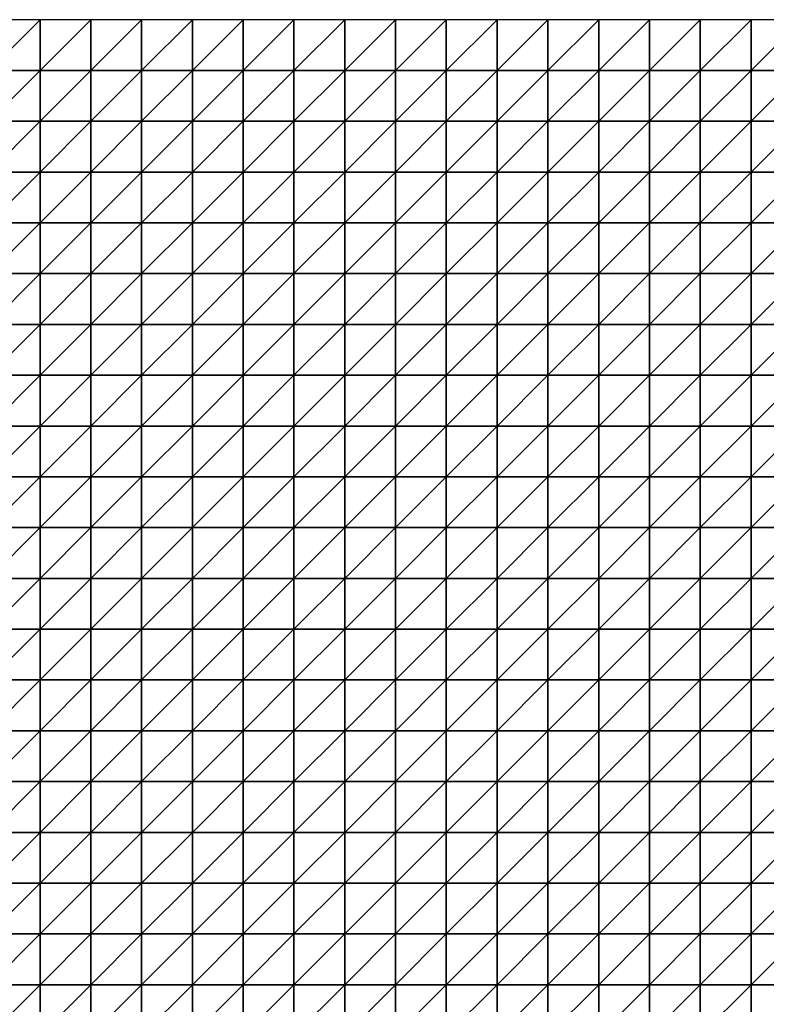
# Model space of a CAD drawing. Units: metres. Extents: x -5 to 5, y -5 to 5.
# Drawn here: x 0.1 to 2.55, y 1.77 to 5 of the extents above; entities that cross this region are included whole.
import ezdxf

# ---------------------------------------------------------------- set-up
doc = ezdxf.new("R2010")
doc.units = ezdxf.units.M
doc.layers.add('72_OFML_INSERT', color=7, linetype='Continuous')
doc.layers.add('72_OFML_ROOM4_D3_R4_GROUND', color=7, linetype='Continuous')

# ---------------------------------------------------------------- blocks, each defined once
blk = doc.blocks.new('72OFML_ROOM431332511851000')
mesh = blk.add_polyface()
corners = [(5, -0.1667), (5.1667, 0), (5, 0), (5.1667, -0.1667), (5, -0.3333), (5.1667, -0.3333), (5, -0.5), (5.1667, -0.5), (5, -0.6667), (5.1667, -0.6667), (5, -0.8333), (5.1667, -0.8333), (5, -1), (5.1667, -1), (5, -1.1667), (5.1667, -1.1667), (5, -1.3333), (5.3333, 0), (5.3333, -0.1667), (5.3333, -0.3333), (5.3333, -0.5), (5.3333, -0.6667), (5.3333, -0.8333), (5.3333, -1), (5.3333, -1.1667), (5.1667, -1.3333), (5.5, 0), (5.5, -0.1667), (5.5, -0.3333), (5.5, -0.5), (5.5, -0.6667), (5.5, -0.8333), (5.5, -1), (5.5, -1.1667), (5.3333, -1.3333), (5.6667, 0), (5.6667, -0.1667), (5.6667, -0.3333), (5.6667, -0.5), (5.6667, -0.6667), (5.6667, -0.8333), (5.6667, -1), (5.6667, -1.1667), (5.5, -1.3333)]
mesh.append_faces([[corners[k] for k in face] for face in [(0, 1, 2), (4, 3, 0), (6, 5, 4), (8, 7, 6), (10, 9, 8), (12, 11, 10), (14, 13, 12), (16, 15, 14), (3, 17, 1), (5, 18, 3), (7, 19, 5), (9, 20, 7), (11, 21, 9), (13, 22, 11), (15, 23, 13), (25, 24, 15), (18, 26, 17), (19, 27, 18), (20, 28, 19), (21, 29, 20), (22, 30, 21), (23, 31, 22), (24, 32, 23), (34, 33, 24), (27, 35, 26), (28, 36, 27), (29, 37, 28), (30, 38, 29), (31, 39, 30), (32, 40, 31), (33, 41, 32), (43, 42, 33)]], dxfattribs={"vtx0": -1})
mesh.append_faces([[corners[k] for k in face] for face in [(3, 1, 0), (5, 3, 4), (7, 5, 6), (9, 7, 8), (11, 9, 10), (13, 11, 12), (15, 13, 14), (18, 17, 3), (19, 18, 5), (20, 19, 7), (21, 20, 9), (22, 21, 11), (23, 22, 13), (24, 23, 15), (27, 26, 18), (28, 27, 19), (29, 28, 20), (30, 29, 21), (31, 30, 22), (32, 31, 23), (33, 32, 24), (36, 35, 27), (37, 36, 28), (42, 41, 33)]], dxfattribs={"vtx1": -1})
mesh = blk.add_polyface()
corners = [(5.6667, -0.5), (5.6667, -0.3333), (5.5, -0.5), (5.6667, -0.6667), (5.5, -0.6667), (5.6667, -0.8333), (5.5, -0.8333), (5.6667, -1), (5.5, -1), (5.6667, -0.1667), (5.8333, 0), (5.6667, 0), (5.8333, -0.1667), (5.8333, -0.3333), (5.8333, -0.5), (5.8333, -0.6667), (5.8333, -0.8333), (5.8333, -1), (5.6667, -1.1667), (5.8333, -1.1667), (5.6667, -1.3333), (6, 0), (6, -0.1667), (6, -0.3333), (6, -0.5), (6, -0.6667), (6, -0.8333), (6, -1), (6, -1.1667), (5.8333, -1.3333), (6.1667, 0), (6.1667, -0.1667), (6.1667, -0.3333), (6.1667, -0.5), (6.1667, -0.6667), (6.1667, -0.8333), (6.1667, -1), (6.1667, -1.1667), (6, -1.3333), (6.3333, 0), (6.3333, -0.1667), (6.3333, -0.3333), (6.3333, -0.5), (6.3333, -0.6667), (6.3333, -0.8333), (6.3333, -1), (6.1667, -1.3333), (6.3333, -1.1667)]
mesh.append_faces([[corners[k] for k in face] for face in [(9, 10, 11), (1, 12, 9), (0, 13, 1), (3, 14, 0), (5, 15, 3), (7, 16, 5), (18, 17, 7), (20, 19, 18), (12, 21, 10), (13, 22, 12), (14, 23, 13), (15, 24, 14), (16, 25, 15), (17, 26, 16), (19, 27, 17), (29, 28, 19), (22, 30, 21), (23, 31, 22), (24, 32, 23), (25, 33, 24), (26, 34, 25), (27, 35, 26), (28, 36, 27), (38, 37, 28), (31, 39, 30), (32, 40, 31), (33, 41, 32), (34, 42, 33), (35, 43, 34), (36, 44, 35), (37, 45, 36), (46, 47, 37)]], dxfattribs={"vtx0": -1})
mesh.append_faces([[corners[k] for k in face] for face in [(0, 1, 2), (3, 0, 4), (5, 3, 6), (7, 5, 8), (12, 10, 9), (13, 12, 1), (14, 13, 0), (15, 14, 3), (16, 15, 5), (17, 16, 7), (19, 17, 18), (22, 21, 12), (23, 22, 13), (24, 23, 14), (25, 24, 15), (26, 25, 16), (27, 26, 17), (28, 27, 19), (31, 30, 22), (32, 31, 23), (33, 32, 24), (34, 33, 25), (35, 34, 26), (36, 35, 27), (37, 36, 28)]], dxfattribs={"vtx1": -1})
mesh = blk.add_polyface()
corners = [(6.3333, -0.1667), (6.3333, 0), (6.1667, -0.1667), (6.3333, -0.3333), (6.1667, -0.3333), (6.3333, -0.5), (6.1667, -0.5), (6.3333, -0.6667), (6.1667, -0.6667), (6.5, 0), (6.5, -0.1667), (6.5, -0.3333), (6.5, -0.5), (6.5, -0.6667), (6.6667, 0), (6.6667, -0.1667), (6.6667, -0.3333), (6.6667, -0.5), (6.6667, -0.6667), (6.8333, 0), (6.8333, -0.1667), (6.8333, -0.3333), (6.8333, -0.5), (6.8333, -0.6667), (7, 0), (7, -0.1667), (7, -0.3333), (7, -0.5), (7.1667, 0), (7.1667, -0.1667), (7.1667, -0.3333), (7.1667, -0.5), (7, -0.6667), (7.3333, 0), (7.3333, -0.1667), (7.3333, -0.3333), (7.3333, -0.5), (7.1667, -0.6667), (7.5, 0), (7.5, -0.1667), (7.5, -0.3333), (7.5, -0.5), (7.3333, -0.6667), (7.5, -0.6667)]
mesh.append_faces([[corners[k] for k in face] for face in [(0, 9, 1), (3, 10, 0), (5, 11, 3), (7, 12, 5), (10, 14, 9), (11, 15, 10), (12, 16, 11), (13, 17, 12), (15, 19, 14), (16, 20, 15), (17, 21, 16), (18, 22, 17), (20, 24, 19), (21, 25, 20), (22, 26, 21), (23, 27, 22), (25, 28, 24), (26, 29, 25), (27, 30, 26), (32, 31, 27), (29, 33, 28), (30, 34, 29), (31, 35, 30), (37, 36, 31), (34, 38, 33), (35, 39, 34), (36, 40, 35), (42, 41, 36)]], dxfattribs={"vtx0": -1})
mesh.append_faces([[corners[k] for k in face] for face in [(0, 1, 2), (3, 0, 4), (5, 3, 6), (7, 5, 8), (10, 9, 0), (11, 10, 3), (12, 11, 5), (13, 12, 7), (15, 14, 10), (16, 15, 11), (17, 16, 12), (18, 17, 13), (20, 19, 15), (21, 20, 16), (22, 21, 17), (23, 22, 18), (25, 24, 20), (26, 25, 21), (27, 26, 22), (29, 28, 25), (30, 29, 26), (31, 30, 27), (34, 33, 29), (35, 34, 30), (36, 35, 31), (39, 38, 34), (40, 39, 35), (41, 40, 36), (43, 41, 42)]], dxfattribs={"vtx1": -1})
mesh = blk.add_polyface()
corners = [(7.5, -0.1667), (7.6667, 0), (7.5, 0), (7.6667, -0.1667), (7.5, -0.3333), (7.6667, -0.3333), (7.5, -0.5), (7.6667, -0.5), (7.5, -0.6667), (7.6667, -0.6667), (7.5, -0.8333), (7.6667, -0.8333), (7.5, -1), (7.6667, -1), (7.5, -1.1667), (7.6667, -1.1667), (7.5, -1.3333), (7.8333, 0), (7.8333, -0.1667), (7.8333, -0.3333), (7.8333, -0.5), (7.8333, -0.6667), (7.8333, -0.8333), (7.8333, -1), (7.8333, -1.1667), (7.6667, -1.3333), (8, 0), (8, -0.1667), (8, -0.3333), (8, -0.5), (8, -0.6667), (8, -0.8333), (8, -1), (8, -1.1667), (7.8333, -1.3333), (8.1667, 0), (8.1667, -0.1667), (8.1667, -0.3333), (8.1667, -0.5), (8.1667, -0.6667), (8.1667, -0.8333), (8.1667, -1), (8, -1.3333), (8.1667, -1.1667)]
mesh.append_faces([[corners[k] for k in face] for face in [(0, 1, 2), (4, 3, 0), (6, 5, 4), (8, 7, 6), (10, 9, 8), (12, 11, 10), (14, 13, 12), (16, 15, 14), (3, 17, 1), (5, 18, 3), (7, 19, 5), (9, 20, 7), (11, 21, 9), (13, 22, 11), (15, 23, 13), (25, 24, 15), (18, 26, 17), (19, 27, 18), (20, 28, 19), (21, 29, 20), (22, 30, 21), (23, 31, 22), (24, 32, 23), (34, 33, 24), (27, 35, 26), (28, 36, 27), (29, 37, 28), (30, 38, 29), (31, 39, 30), (32, 40, 31), (33, 41, 32), (42, 43, 33)]], dxfattribs={"vtx0": -1})
mesh.append_faces([[corners[k] for k in face] for face in [(3, 1, 0), (5, 3, 4), (7, 5, 6), (9, 7, 8), (11, 9, 10), (13, 11, 12), (15, 13, 14), (18, 17, 3), (19, 18, 5), (20, 19, 7), (21, 20, 9), (22, 21, 11), (23, 22, 13), (24, 23, 15), (27, 26, 18), (28, 27, 19), (29, 28, 20), (30, 29, 21), (31, 30, 22), (32, 31, 23), (33, 32, 24), (36, 35, 27), (37, 36, 28), (38, 37, 29)]], dxfattribs={"vtx1": -1})
mesh = blk.add_polyface()
corners = [(6.3333, -0.8333), (6.3333, -0.6667), (6.1667, -0.8333), (6.3333, -1), (6.1667, -1), (6.3333, -1.1667), (6.1667, -1.1667), (6.5, -0.6667), (6.5, -0.8333), (6.5, -1), (6.5, -1.1667), (6.3333, -1.3333), (6.6667, -0.6667), (6.6667, -0.8333), (6.6667, -1), (6.6667, -1.1667), (6.5, -1.3333), (6.6667, -1.3333), (6.8333, -0.6667), (6.8333, -0.8333), (6.8333, -1), (6.8333, -1.1667), (7, -0.6667), (7, -0.5), (7, -0.8333), (7, -1), (7, -1.1667), (6.8333, -1.3333), (7.1667, -0.6667), (7.1667, -0.5), (7.1667, -0.8333), (7.1667, -1), (7.1667, -1.1667), (7, -1.3333), (7.3333, -0.6667), (7.3333, -0.5), (7.3333, -0.8333), (7.3333, -1), (7.3333, -1.1667), (7.1667, -1.3333), (7.5, -0.6667), (7.5, -0.8333), (7.5, -1), (7.5, -1.1667), (7.3333, -1.3333)]
mesh.append_faces([[corners[k] for k in face] for face in [(0, 7, 1), (3, 8, 0), (5, 9, 3), (11, 10, 5), (8, 12, 7), (9, 13, 8), (10, 14, 9), (16, 15, 10), (13, 18, 12), (14, 19, 13), (15, 20, 14), (17, 21, 15), (19, 22, 18), (20, 24, 19), (21, 25, 20), (27, 26, 21), (24, 28, 22), (25, 30, 24), (26, 31, 25), (33, 32, 26), (30, 34, 28), (31, 36, 30), (32, 37, 31), (39, 38, 32), (36, 40, 34), (37, 41, 36), (38, 42, 37), (44, 43, 38)]], dxfattribs={"vtx0": -1})
mesh.append_faces([[corners[k] for k in face] for face in [(0, 1, 2), (3, 0, 4), (5, 3, 6), (8, 7, 0), (9, 8, 3), (10, 9, 5), (13, 12, 8), (14, 13, 9), (15, 14, 10), (17, 15, 16), (19, 18, 13), (20, 19, 14), (21, 20, 15), (22, 23, 18), (24, 22, 19), (25, 24, 20), (26, 25, 21), (28, 29, 22), (30, 28, 24), (31, 30, 25), (32, 31, 26), (34, 35, 28), (36, 34, 30), (37, 36, 31), (38, 37, 32), (41, 40, 36), (42, 41, 37), (43, 42, 38)]], dxfattribs={"vtx1": -1})
mesh = blk.add_polyface()
corners = [(5.1667, -1.3333), (5.1667, -1.1667), (5, -1.3333), (5, -1.5), (5.1667, -1.5), (5, -1.6667), (5.1667, -1.6667), (5, -1.8333), (5.1667, -1.8333), (5, -2), (5.1667, -2), (5, -2.1667), (5.1667, -2.1667), (5, -2.3333), (5.1667, -2.3333), (5, -2.5), (5.1667, -2.5), (5.3333, -1.3333), (5.3333, -1.1667), (5.3333, -1.5), (5.3333, -1.6667), (5.3333, -1.8333), (5.3333, -2), (5.3333, -2.1667), (5.3333, -2.3333), (5.3333, -2.5), (5.5, -1.3333), (5.5, -1.1667), (5.5, -1.5), (5.5, -1.6667), (5.5, -1.8333), (5.5, -2), (5.5, -2.1667), (5.5, -2.3333), (5.5, -2.5), (5.6667, -1.3333), (5.6667, -1.5), (5.6667, -1.6667), (5.6667, -1.8333), (5.6667, -2), (5.6667, -2.1667), (5.6667, -2.3333)]
mesh.append_faces([[corners[k] for k in face] for face in [(3, 0, 2), (5, 4, 3), (7, 6, 5), (9, 8, 7), (11, 10, 9), (13, 12, 11), (15, 14, 13), (4, 17, 0), (6, 19, 4), (8, 20, 6), (10, 21, 8), (12, 22, 10), (14, 23, 12), (16, 24, 14), (19, 26, 17), (20, 28, 19), (21, 29, 20), (22, 30, 21), (23, 31, 22), (24, 32, 23), (25, 33, 24), (28, 35, 26), (29, 36, 28), (30, 37, 29), (31, 38, 30), (32, 39, 31), (33, 40, 32), (34, 41, 33)]], dxfattribs={"vtx0": -1})
mesh.append_faces([[corners[k] for k in face] for face in [(0, 1, 2), (4, 0, 3), (6, 4, 5), (8, 6, 7), (10, 8, 9), (12, 10, 11), (14, 12, 13), (16, 14, 15), (17, 18, 0), (19, 17, 4), (20, 19, 6), (21, 20, 8), (22, 21, 10), (23, 22, 12), (24, 23, 14), (25, 24, 16), (26, 27, 17), (28, 26, 19), (29, 28, 20), (30, 29, 21), (31, 30, 22), (32, 31, 23), (33, 32, 24), (34, 33, 25), (36, 35, 28), (37, 36, 29), (39, 38, 31), (40, 39, 32)]], dxfattribs={"vtx1": -1})
mesh = blk.add_polyface()
corners = [(5.6667, -1.3333), (5.6667, -1.1667), (5.5, -1.3333), (5.6667, -1.8333), (5.6667, -1.6667), (5.5, -1.8333), (5.6667, -2.3333), (5.6667, -2.1667), (5.5, -2.3333), (5.6667, -2.5), (5.5, -2.5), (5.8333, -1.3333), (5.8333, -1.1667), (5.6667, -1.5), (5.8333, -1.5), (5.8333, -1.6667), (5.8333, -1.8333), (5.6667, -2), (5.8333, -2), (5.8333, -2.1667), (5.8333, -2.3333), (5.8333, -2.5), (6, -1.3333), (6, -1.1667), (6, -1.5), (6, -1.6667), (6, -1.8333), (6, -2), (6, -2.1667), (6, -2.3333), (6, -2.5), (6.1667, -1.3333), (6.1667, -1.1667), (6.1667, -1.5), (6.1667, -1.6667), (6.1667, -1.8333), (6.1667, -2), (6.1667, -2.1667), (6.1667, -2.3333), (6.1667, -2.5), (6.3333, -1.3333), (6.3333, -1.5), (6.3333, -1.6667), (6.3333, -1.8333), (6.3333, -2), (6.3333, -2.1667), (6.3333, -2.3333)]
mesh.append_faces([[corners[k] for k in face] for face in [(13, 11, 0), (4, 14, 13), (3, 15, 4), (17, 16, 3), (7, 18, 17), (6, 19, 7), (9, 20, 6), (14, 22, 11), (15, 24, 14), (16, 25, 15), (18, 26, 16), (19, 27, 18), (20, 28, 19), (21, 29, 20), (24, 31, 22), (25, 33, 24), (26, 34, 25), (27, 35, 26), (28, 36, 27), (29, 37, 28), (30, 38, 29), (33, 40, 31), (34, 41, 33), (35, 42, 34), (36, 43, 35), (37, 44, 36), (38, 45, 37), (39, 46, 38)]], dxfattribs={"vtx0": -1})
mesh.append_faces([[corners[k] for k in face] for face in [(0, 1, 2), (3, 4, 5), (6, 7, 8), (9, 6, 10), (11, 12, 0), (14, 11, 13), (15, 14, 4), (16, 15, 3), (18, 16, 17), (19, 18, 7), (20, 19, 6), (21, 20, 9), (22, 23, 11), (24, 22, 14), (25, 24, 15), (26, 25, 16), (27, 26, 18), (28, 27, 19), (29, 28, 20), (30, 29, 21), (31, 32, 22), (33, 31, 24), (34, 33, 25), (35, 34, 26), (36, 35, 27), (37, 36, 28), (38, 37, 29), (39, 38, 30)]], dxfattribs={"vtx1": -1})
mesh = blk.add_polyface()
corners = [(6.3333, -1.3333), (6.3333, -1.1667), (6.1667, -1.3333), (6.3333, -1.5), (6.1667, -1.5), (6.3333, -1.6667), (6.1667, -1.6667), (6.3333, -1.8333), (6.1667, -1.8333), (6.3333, -2), (6.1667, -2), (6.3333, -2.1667), (6.1667, -2.1667), (6.3333, -2.3333), (6.1667, -2.3333), (6.3333, -2.5), (6.1667, -2.5), (6.5, -1.3333), (6.5, -1.1667), (6.5, -1.5), (6.5, -1.6667), (6.5, -1.8333), (6.5, -2), (6.5, -2.1667), (6.5, -2.3333), (6.5, -2.5), (6.6667, -1.3333), (6.6667, -1.5), (6.6667, -1.6667), (6.6667, -1.8333), (6.6667, -2), (6.6667, -2.1667), (6.6667, -2.3333), (6.6667, -2.5), (6.8333, -1.3333), (6.8333, -1.1667), (6.8333, -1.5), (6.8333, -1.6667), (6.8333, -1.8333), (6.8333, -2), (6.8333, -2.1667), (6.8333, -2.3333), (6.8333, -2.5), (7, -1.3333), (7, -1.6667), (7, -1.8333), (7, -2.3333)]
mesh.append_faces([[corners[k] for k in face] for face in [(3, 17, 0), (5, 19, 3), (7, 20, 5), (9, 21, 7), (11, 22, 9), (13, 23, 11), (15, 24, 13), (19, 26, 17), (20, 27, 19), (21, 28, 20), (22, 29, 21), (23, 30, 22), (24, 31, 23), (25, 32, 24), (27, 34, 26), (28, 36, 27), (29, 37, 28), (30, 38, 29), (31, 39, 30), (32, 40, 31), (33, 41, 32), (36, 43, 34), (38, 44, 37), (39, 45, 38), (42, 46, 41)]], dxfattribs={"vtx0": -1})
mesh.append_faces([[corners[k] for k in face] for face in [(0, 1, 2), (3, 0, 4), (5, 3, 6), (7, 5, 8), (9, 7, 10), (11, 9, 12), (13, 11, 14), (15, 13, 16), (17, 18, 0), (19, 17, 3), (20, 19, 5), (21, 20, 7), (22, 21, 9), (23, 22, 11), (24, 23, 13), (25, 24, 15), (27, 26, 19), (28, 27, 20), (29, 28, 21), (30, 29, 22), (31, 30, 23), (32, 31, 24), (33, 32, 25), (34, 35, 26), (36, 34, 27), (37, 36, 28), (38, 37, 29), (39, 38, 30), (40, 39, 31), (41, 40, 32), (42, 41, 33)]], dxfattribs={"vtx1": -1})
mesh = blk.add_polyface()
corners = [(7, -1.3333), (7, -1.1667), (6.8333, -1.3333), (7, -1.5), (6.8333, -1.5), (6.8333, -1.6667), (7, -1.6667), (7, -1.8333), (6.8333, -1.8333), (7, -2), (6.8333, -2), (6.8333, -2.1667), (7, -2.1667), (6.8333, -2.3333), (7, -2.3333), (7, -2.5), (6.8333, -2.5), (7.1667, -1.3333), (7.1667, -1.1667), (7.1667, -1.5), (7.1667, -1.6667), (7.1667, -1.8333), (7.1667, -2), (7.1667, -2.1667), (7.1667, -2.3333), (7.1667, -2.5), (7.3333, -1.3333), (7.3333, -1.1667), (7.3333, -1.5), (7.3333, -1.6667), (7.3333, -1.8333), (7.3333, -2), (7.3333, -2.1667), (7.3333, -2.3333), (7.3333, -2.5), (7.5, -1.3333), (7.5, -1.1667), (7.5, -1.5), (7.5, -1.6667), (7.5, -1.8333), (7.5, -2), (7.5, -2.1667), (7.5, -2.3333), (7.5, -2.5)]
mesh.append_faces([[corners[k] for k in face] for face in [(5, 3, 4), (11, 9, 10), (13, 12, 11), (3, 17, 0), (6, 19, 3), (7, 20, 6), (9, 21, 7), (12, 22, 9), (14, 23, 12), (15, 24, 14), (19, 26, 17), (20, 28, 19), (21, 29, 20), (22, 30, 21), (23, 31, 22), (24, 32, 23), (25, 33, 24), (28, 35, 26), (29, 37, 28), (30, 38, 29), (31, 39, 30), (32, 40, 31), (33, 41, 32), (34, 42, 33)]], dxfattribs={"vtx0": -1})
mesh.append_faces([[corners[k] for k in face] for face in [(0, 1, 2), (3, 0, 4), (6, 3, 5), (7, 6, 8), (9, 7, 10), (12, 9, 11), (14, 12, 13), (15, 14, 16), (17, 18, 0), (19, 17, 3), (20, 19, 6), (21, 20, 7), (22, 21, 9), (23, 22, 12), (24, 23, 14), (25, 24, 15), (26, 27, 17), (28, 26, 19), (29, 28, 20), (30, 29, 21), (31, 30, 22), (32, 31, 23), (33, 32, 24), (34, 33, 25), (35, 36, 26), (37, 35, 28), (38, 37, 29), (39, 38, 30), (40, 39, 31), (41, 40, 32), (42, 41, 33), (43, 42, 34)]], dxfattribs={"vtx1": -1})
mesh = blk.add_polyface()
corners = [(7.6667, -1.3333), (7.6667, -1.1667), (7.5, -1.3333), (7.5, -1.5), (7.6667, -1.5), (7.5, -1.6667), (7.6667, -1.6667), (7.5, -1.8333), (7.6667, -1.8333), (7.5, -2), (7.6667, -2), (7.5, -2.1667), (7.6667, -2.1667), (7.5, -2.3333), (7.6667, -2.3333), (7.5, -2.5), (7.6667, -2.5), (7.8333, -1.3333), (7.8333, -1.1667), (7.8333, -1.5), (7.8333, -1.6667), (7.8333, -1.8333), (7.8333, -2), (7.8333, -2.1667), (7.8333, -2.3333), (7.8333, -2.5), (8, -1.3333), (8, -1.1667), (8, -1.5), (8, -1.6667), (8, -1.8333), (8, -2), (8, -2.1667), (8, -2.3333), (8, -2.5), (8.1667, -1.3333), (8.1667, -1.1667), (8.1667, -1.5), (8.1667, -1.6667), (8.1667, -1.8333), (8.1667, -2), (8.1667, -2.1667), (8.1667, -2.3333)]
mesh.append_faces([[corners[k] for k in face] for face in [(3, 0, 2), (5, 4, 3), (7, 6, 5), (9, 8, 7), (11, 10, 9), (13, 12, 11), (15, 14, 13), (4, 17, 0), (6, 19, 4), (8, 20, 6), (10, 21, 8), (12, 22, 10), (14, 23, 12), (16, 24, 14), (19, 26, 17), (20, 28, 19), (21, 29, 20), (22, 30, 21), (23, 31, 22), (24, 32, 23), (25, 33, 24), (28, 35, 26), (29, 37, 28), (30, 38, 29), (31, 39, 30), (32, 40, 31), (33, 41, 32), (34, 42, 33)]], dxfattribs={"vtx0": -1})
mesh.append_faces([[corners[k] for k in face] for face in [(0, 1, 2), (4, 0, 3), (6, 4, 5), (8, 6, 7), (10, 8, 9), (12, 10, 11), (14, 12, 13), (16, 14, 15), (17, 18, 0), (19, 17, 4), (20, 19, 6), (21, 20, 8), (22, 21, 10), (23, 22, 12), (24, 23, 14), (25, 24, 16), (26, 27, 17), (28, 26, 19), (29, 28, 20), (30, 29, 21), (31, 30, 22), (32, 31, 23), (33, 32, 24), (34, 33, 25), (35, 36, 26), (37, 35, 28), (41, 40, 32), (42, 41, 33)]], dxfattribs={"vtx1": -1})
mesh = blk.add_polyface()
corners = [(5, -2.6667), (5.1667, -2.5), (5, -2.5), (5.1667, -2.6667), (5, -2.8333), (5.1667, -2.8333), (5, -3), (5.1667, -3), (5, -3.1667), (5.1667, -3.1667), (5, -3.3333), (5.1667, -3.3333), (5, -3.5), (5.1667, -3.5), (5, -3.6667), (5.1667, -3.6667), (5, -3.8333), (5.3333, -2.5), (5.3333, -2.6667), (5.3333, -2.8333), (5.3333, -3), (5.3333, -3.1667), (5.3333, -3.3333), (5.3333, -3.5), (5.3333, -3.6667), (5.1667, -3.8333), (5.5, -2.5), (5.5, -2.6667), (5.5, -2.8333), (5.5, -3), (5.5, -3.1667), (5.5, -3.3333), (5.5, -3.5), (5.5, -3.6667), (5.3333, -3.8333), (5.6667, -2.5), (5.6667, -2.6667), (5.6667, -2.8333), (5.6667, -3), (5.6667, -3.1667), (5.6667, -3.3333), (5.6667, -3.5), (5.5, -3.8333), (5.6667, -3.6667)]
mesh.append_faces([[corners[k] for k in face] for face in [(0, 1, 2), (4, 3, 0), (6, 5, 4), (8, 7, 6), (10, 9, 8), (12, 11, 10), (14, 13, 12), (16, 15, 14), (3, 17, 1), (5, 18, 3), (7, 19, 5), (9, 20, 7), (11, 21, 9), (13, 22, 11), (15, 23, 13), (25, 24, 15), (18, 26, 17), (19, 27, 18), (20, 28, 19), (21, 29, 20), (22, 30, 21), (23, 31, 22), (24, 32, 23), (34, 33, 24), (27, 35, 26), (28, 36, 27), (29, 37, 28), (30, 38, 29), (31, 39, 30), (32, 40, 31), (33, 41, 32), (42, 43, 33)]], dxfattribs={"vtx0": -1})
mesh.append_faces([[corners[k] for k in face] for face in [(3, 1, 0), (5, 3, 4), (7, 5, 6), (9, 7, 8), (11, 9, 10), (13, 11, 12), (15, 13, 14), (18, 17, 3), (19, 18, 5), (20, 19, 7), (21, 20, 9), (22, 21, 11), (23, 22, 13), (24, 23, 15), (27, 26, 18), (28, 27, 19), (29, 28, 20), (30, 29, 21), (31, 30, 22), (32, 31, 23), (33, 32, 24), (37, 36, 28), (38, 37, 29), (40, 39, 31)]], dxfattribs={"vtx1": -1})
mesh = blk.add_polyface()
corners = [(5.6667, -2.6667), (5.6667, -2.5), (5.5, -2.6667), (5.6667, -3.1667), (5.6667, -3), (5.5, -3.1667), (5.6667, -3.5), (5.6667, -3.3333), (5.5, -3.5), (5.6667, -3.6667), (5.5, -3.6667), (5.8333, -2.5), (5.8333, -2.6667), (5.6667, -2.8333), (5.8333, -2.8333), (5.8333, -3), (5.8333, -3.1667), (5.8333, -3.3333), (5.8333, -3.5), (5.8333, -3.6667), (5.6667, -3.8333), (6, -2.5), (6, -2.6667), (6, -2.8333), (6, -3), (6, -3.1667), (6, -3.3333), (6, -3.5), (6, -3.6667), (5.8333, -3.8333), (6.1667, -2.5), (6.1667, -2.6667), (6.1667, -2.8333), (6.1667, -3), (6.1667, -3.1667), (6.1667, -3.3333), (6.1667, -3.5), (6.1667, -3.6667), (6, -3.8333), (6.3333, -2.5), (6.3333, -2.6667), (6.3333, -2.8333), (6.3333, -3), (6.3333, -3.1667), (6.3333, -3.3333), (6.3333, -3.5), (6.1667, -3.8333), (6.3333, -3.6667)]
mesh.append_faces([[corners[k] for k in face] for face in [(0, 11, 1), (13, 12, 0), (4, 14, 13), (3, 15, 4), (7, 16, 3), (6, 17, 7), (9, 18, 6), (20, 19, 9), (12, 21, 11), (14, 22, 12), (15, 23, 14), (16, 24, 15), (17, 25, 16), (18, 26, 17), (19, 27, 18), (29, 28, 19), (22, 30, 21), (23, 31, 22), (24, 32, 23), (25, 33, 24), (26, 34, 25), (27, 35, 26), (28, 36, 27), (38, 37, 28), (31, 39, 30), (32, 40, 31), (33, 41, 32), (34, 42, 33), (35, 43, 34), (36, 44, 35), (37, 45, 36), (46, 47, 37)]], dxfattribs={"vtx0": -1})
mesh.append_faces([[corners[k] for k in face] for face in [(0, 1, 2), (3, 4, 5), (6, 7, 8), (9, 6, 10), (12, 11, 0), (14, 12, 13), (15, 14, 4), (16, 15, 3), (17, 16, 7), (18, 17, 6), (19, 18, 9), (22, 21, 12), (23, 22, 14), (24, 23, 15), (25, 24, 16), (26, 25, 17), (27, 26, 18), (28, 27, 19), (31, 30, 22), (32, 31, 23), (33, 32, 24), (34, 33, 25), (35, 34, 26), (36, 35, 27), (37, 36, 28)]], dxfattribs={"vtx1": -1})
mesh = blk.add_polyface()
corners = [(6.3333, -2.6667), (6.3333, -2.5), (6.1667, -2.6667), (6.3333, -2.8333), (6.1667, -2.8333), (6.3333, -3), (6.1667, -3), (6.5, -2.5), (6.5, -2.6667), (6.5, -2.8333), (6.5, -3), (6.3333, -3.1667), (6.6667, -2.5), (6.6667, -2.6667), (6.6667, -2.8333), (6.6667, -3), (6.5, -3.1667), (6.8333, -2.5), (6.8333, -2.6667), (6.8333, -2.8333), (6.8333, -3), (6.6667, -3.1667), (6.8333, -3.1667), (7, -2.5), (7, -2.6667), (7, -2.8333), (7, -3), (7, -3.1667), (7.1667, -2.5), (7.1667, -2.6667), (7.1667, -2.8333), (7.1667, -3), (7.1667, -3.1667), (7.3333, -2.5), (7.3333, -2.6667), (7.3333, -2.8333), (7.3333, -3), (7.3333, -3.1667), (7.5, -2.5), (7.5, -2.6667), (7.5, -2.8333), (7.5, -3), (7.5, -3.1667)]
mesh.append_faces([[corners[k] for k in face] for face in [(0, 7, 1), (3, 8, 0), (5, 9, 3), (11, 10, 5), (8, 12, 7), (9, 13, 8), (10, 14, 9), (16, 15, 10), (13, 17, 12), (14, 18, 13), (15, 19, 14), (21, 20, 15), (18, 23, 17), (19, 24, 18), (20, 25, 19), (22, 26, 20), (24, 28, 23), (25, 29, 24), (26, 30, 25), (27, 31, 26), (29, 33, 28), (30, 34, 29), (31, 35, 30), (32, 36, 31), (34, 38, 33), (35, 39, 34), (36, 40, 35), (37, 41, 36)]], dxfattribs={"vtx0": -1})
mesh.append_faces([[corners[k] for k in face] for face in [(0, 1, 2), (3, 0, 4), (5, 3, 6), (8, 7, 0), (9, 8, 3), (10, 9, 5), (13, 12, 8), (14, 13, 9), (15, 14, 10), (18, 17, 13), (19, 18, 14), (20, 19, 15), (22, 20, 21), (24, 23, 18), (25, 24, 19), (26, 25, 20), (27, 26, 22), (29, 28, 24), (30, 29, 25), (31, 30, 26), (32, 31, 27), (34, 33, 29), (35, 34, 30), (36, 35, 31), (37, 36, 32), (39, 38, 34), (40, 39, 35), (41, 40, 36), (42, 41, 37)]], dxfattribs={"vtx1": -1})
mesh = blk.add_polyface()
corners = [(7.5, -2.6667), (7.6667, -2.5), (7.5, -2.5), (7.6667, -2.6667), (7.5, -2.8333), (7.6667, -2.8333), (7.5, -3), (7.6667, -3), (7.5, -3.1667), (7.6667, -3.1667), (7.5, -3.3333), (7.6667, -3.3333), (7.5, -3.5), (7.6667, -3.5), (7.5, -3.6667), (7.6667, -3.6667), (7.5, -3.8333), (7.8333, -2.5), (7.8333, -2.6667), (7.8333, -2.8333), (7.8333, -3), (7.8333, -3.1667), (7.8333, -3.3333), (7.8333, -3.5), (7.8333, -3.6667), (7.6667, -3.8333), (8, -2.5), (8, -2.6667), (8, -2.8333), (8, -3), (8, -3.1667), (8, -3.3333), (8, -3.5), (8, -3.6667), (7.8333, -3.8333), (8.1667, -2.5), (8.1667, -2.6667), (8.1667, -2.8333), (8.1667, -3), (8.1667, -3.1667), (8.1667, -3.3333), (8.1667, -3.5), (8, -3.8333), (8.1667, -3.6667)]
mesh.append_faces([[corners[k] for k in face] for face in [(0, 1, 2), (4, 3, 0), (6, 5, 4), (8, 7, 6), (10, 9, 8), (12, 11, 10), (14, 13, 12), (16, 15, 14), (3, 17, 1), (5, 18, 3), (7, 19, 5), (9, 20, 7), (11, 21, 9), (13, 22, 11), (15, 23, 13), (25, 24, 15), (18, 26, 17), (19, 27, 18), (20, 28, 19), (21, 29, 20), (22, 30, 21), (23, 31, 22), (24, 32, 23), (34, 33, 24), (27, 35, 26), (28, 36, 27), (29, 37, 28), (30, 38, 29), (31, 39, 30), (32, 40, 31), (33, 41, 32), (42, 43, 33)]], dxfattribs={"vtx0": -1})
mesh.append_faces([[corners[k] for k in face] for face in [(3, 1, 0), (5, 3, 4), (7, 5, 6), (9, 7, 8), (11, 9, 10), (13, 11, 12), (15, 13, 14), (18, 17, 3), (19, 18, 5), (20, 19, 7), (21, 20, 9), (22, 21, 11), (23, 22, 13), (24, 23, 15), (27, 26, 18), (28, 27, 19), (29, 28, 20), (30, 29, 21), (31, 30, 22), (32, 31, 23), (33, 32, 24), (37, 36, 28), (38, 37, 29), (40, 39, 31)]], dxfattribs={"vtx1": -1})
mesh = blk.add_polyface()
corners = [(6.3333, -3.1667), (6.3333, -3), (6.1667, -3.1667), (6.3333, -3.3333), (6.1667, -3.3333), (6.3333, -3.5), (6.1667, -3.5), (6.3333, -3.6667), (6.1667, -3.6667), (6.5, -3.1667), (6.5, -3), (6.5, -3.3333), (6.5, -3.5), (6.5, -3.6667), (6.3333, -3.8333), (6.6667, -3.1667), (6.6667, -3), (6.6667, -3.3333), (6.6667, -3.5), (6.6667, -3.6667), (6.5, -3.8333), (6.6667, -3.8333), (6.8333, -3.1667), (6.8333, -3.3333), (6.8333, -3.5), (6.8333, -3.6667), (7, -3.1667), (7, -3.3333), (7, -3.5), (7, -3.6667), (6.8333, -3.8333), (7.1667, -3.1667), (7.1667, -3.3333), (7.1667, -3.5), (7.1667, -3.6667), (7, -3.8333), (7.3333, -3.1667), (7.3333, -3.3333), (7.3333, -3.5), (7.3333, -3.6667), (7.1667, -3.8333), (7.5, -3.1667), (7.5, -3.3333), (7.5, -3.5), (7.5, -3.6667), (7.3333, -3.8333)]
mesh.append_faces([[corners[k] for k in face] for face in [(3, 9, 0), (5, 11, 3), (7, 12, 5), (14, 13, 7), (11, 15, 9), (12, 17, 11), (13, 18, 12), (20, 19, 13), (17, 22, 15), (18, 23, 17), (19, 24, 18), (21, 25, 19), (23, 26, 22), (24, 27, 23), (25, 28, 24), (30, 29, 25), (27, 31, 26), (28, 32, 27), (29, 33, 28), (35, 34, 29), (32, 36, 31), (33, 37, 32), (34, 38, 33), (40, 39, 34), (37, 41, 36), (38, 42, 37), (39, 43, 38), (45, 44, 39)]], dxfattribs={"vtx0": -1})
mesh.append_faces([[corners[k] for k in face] for face in [(0, 1, 2), (3, 0, 4), (5, 3, 6), (7, 5, 8), (9, 10, 0), (11, 9, 3), (12, 11, 5), (13, 12, 7), (15, 16, 9), (17, 15, 11), (18, 17, 12), (19, 18, 13), (21, 19, 20), (23, 22, 17), (24, 23, 18), (25, 24, 19), (27, 26, 23), (28, 27, 24), (29, 28, 25), (32, 31, 27), (33, 32, 28), (34, 33, 29), (37, 36, 32), (38, 37, 33), (39, 38, 34), (42, 41, 37), (43, 42, 38), (44, 43, 39)]], dxfattribs={"vtx1": -1})
blk = doc.blocks.new('EDWGC4573F943B454155BD574661434771AC')
at = {"layer": '72_OFML_ROOM4_D3_R4_GROUND', "color": 0}
blk.add_blockref('72OFML_ROOM431332511851000', (-5, 5), dxfattribs=at)

msp = doc.modelspace()

# ---------------------------------------------------------------- block references
at = {"layer": '72_OFML_INSERT'}
msp.add_blockref('EDWGC4573F943B454155BD574661434771AC', (0, 0), dxfattribs=at)

doc.saveas('drawing.dxf')
